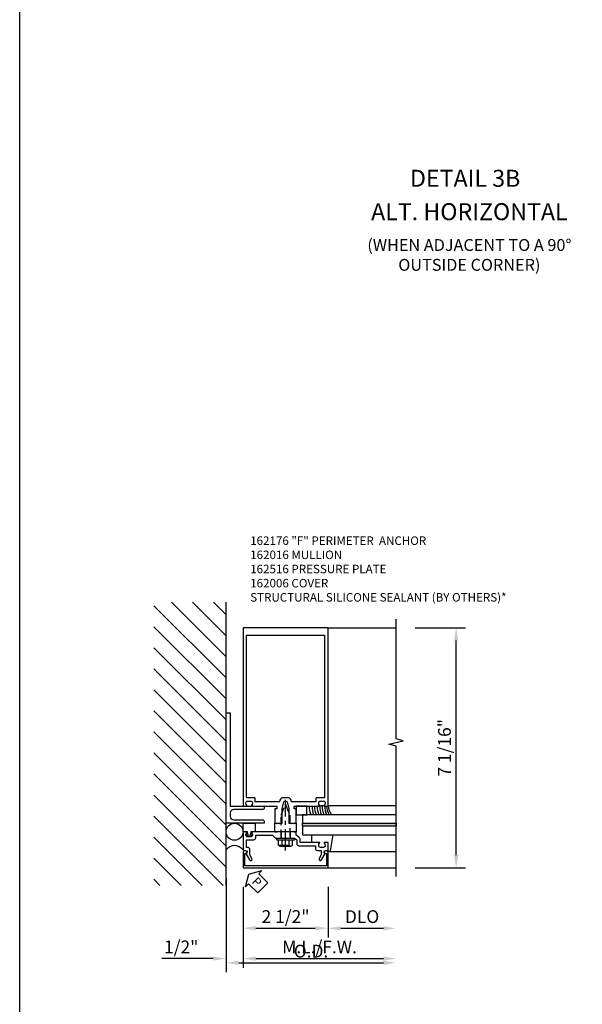
# Model space of a CAD drawing. Units: inches. Extents: x 240 to 393, y -91 to 3.
# Drawn here: x 240 to 257, y -76 to -47 of the extents above; entities that cross this region are included whole.
import ezdxf
from ezdxf.enums import TextEntityAlignment as Align

# ---------------------------------------------------------------- set-up
doc = ezdxf.new("R2010")
doc.units = ezdxf.units.IN
doc.header["$MEASUREMENT"] = 0
doc.linetypes.add('CENTER', pattern=[2, 1.25, -0.25, 0.25, -0.25])
doc.linetypes.add('HIDDEN', pattern=[0.375, 0.25, -0.125])
for name, color, linetype in [('CENTER', 1, 'CENTER'), ('HIDDEN', 3, 'HIDDEN'), ('PART_NUMBERS', 6, 'Continuous'), ('R-ANNO-DIMS', 3, 'Continuous'), ('R-SWTS-DET1', 1, 'Continuous'), ('R-SWTS-DET2', 4, 'Continuous'), ('R-SWTS-DET3', 5, 'Continuous'), ('TBLOCK', 7, 'Continuous'), ('TEXT', 3, 'Continuous')]:
    doc.layers.add(name, color=color, linetype=linetype)
doc.styles.add('ARIAL', font='arial.ttf')
doc.styles.get("Standard").update_dxf_attribs({"font": 'arial.ttf'})
doc.dimstyles.new('EXT_ON-OFF', dxfattribs={"dimscale": 3, "dimtxt": 0.125, "dimasz": 0.125, "dimexe": 0.09, "dimexo": 0.1875, "dimgap": 0.05, "dimtad": 3, "dimdec": 4, "dimzin": 3, "dimdsep": 46, "dimlunit": 5, "dimtxsty": 'ARIAL', "dimcen": 0, "dimse2": 1, "dimazin": 0, "dimtfac": 1, "dimtdec": 4, "dimtofl": 0, "dimtmove": 0, "dimatfit": 0, "dimfxl": 1, "dimfrac": 2, "dimtolj": 1, "dimtzin": 3, "dimarcsym": 0})
doc.dimstyles.new('EXT_ON-ON', dxfattribs={"dimscale": 3, "dimtxt": 0.125, "dimasz": 0.125, "dimexe": 0.09, "dimexo": 0.1875, "dimgap": 0.05, "dimtad": 3, "dimdec": 5, "dimzin": 3, "dimdsep": 46, "dimlunit": 5, "dimtxsty": 'ARIAL', "dimcen": 0, "dimazin": 0, "dimtfac": 1, "dimtdec": 5, "dimtofl": 0, "dimtmove": 0, "dimatfit": 0, "dimfxl": 1, "dimfrac": 2, "dimtolj": 1, "dimtzin": 3, "dimarcsym": 0})

# ---------------------------------------------------------------- blocks, each defined once
blk = doc.blocks.new('B162310')
for p, q in [((-0.25, 0.313), (0, 0.313)), ((-0.25, 0.313), (-0.25, 0.2505)), ((0, 0.313), (0, 0.2505)), ((-0.25, -0.2505), (-0.25, -0.313)), ((0, -0.2505), (0, -0.313)), ((0, -0.313), (-0.25, -0.313))]:
    blk.add_line(p, q)
blk = doc.blocks.new('b162006a')
blk.add_lwpolyline([(-1.2525, 1.2), (-0.8885, 1.2), (-0.8885, 1.17, 1), (-0.8085, 1.17), (-0.8085, 1.19, 0.4142136), (-0.8685, 1.25), (-1.3125, 1.25), (-1.3125, -1.25), (-0.8685, -1.25, 0.4142136), (-0.8085, -1.19), (-0.8085, -1.17, 1), (-0.8885, -1.17), (-0.8885, -1.2), (-1.2525, -1.2)], format="xyb", close=True)
blk = doc.blocks.new('B162214')
blk.add_lwpolyline([(-0.486, 1.15), (-0.486, 0.936, 0.414214), (-0.426, 0.876), (-0.35, 0.876), (-0.35, 0.386), (-0.436, 0.3), (-0.436, 0.015), (-0.421, 0), (-0.436, -0.015), (-0.436, -0.26), (-0.492, -0.33), (-0.602, -0.33, 0.414214), (-0.662, -0.39), (-0.662, -0.876), (-0.737, -0.876, 0.414214), (-0.797, -0.936), (-0.797, -1.035, -0.414214), (-0.812, -1.05), (-0.932, -1.05), (-1.037, -0.989, 1), (-1.077, -1.059), (-0.894, -1.164, -0.84909), (-0.797, -1.18), (-0.797, -1.235, 0.414214), (-0.782, -1.25), (-0.577, -1.25, 0.414214), (-0.562, -1.235), (-0.562, -1.148, 0.669376), (-0.588, -1.137, -0.199773), (-0.651, -1.164), (-0.662, -1.164, -0.414214), (-0.712, -1.114), (-0.712, -1.026, -0.414214), (-0.662, -0.976), (-0.651, -0.976, -0.199773), (-0.588, -1.003, 0.669376), (-0.562, -0.992), (-0.562, -0.43), (-0.473, -0.43, 0.226277), (-0.427, -0.408), (-0.35, -0.313), (-0.25, -0.313), (-0.25, -0.225), (-0.235, -0.21), (-0.25, -0.195), (-0.25, 0.195), (-0.235, 0.21), (-0.25, 0.225), (-0.25, 0.992, 0.669376), (-0.276, 1.003, -0.199773), (-0.339, 0.976), (-0.35, 0.976, -0.414214), (-0.4, 1.026), (-0.4, 1.114, -0.414214), (-0.35, 1.164), (-0.339, 1.164, -0.199773), (-0.276, 1.137, 0.669376), (-0.25, 1.148), (-0.25, 1.235, 0.414214), (-0.265, 1.25), (-0.782, 1.25, 0.414214), (-0.797, 1.235), (-0.797, 1.18, -0.84909), (-0.894, 1.164), (-1.077, 1.059, 1), (-1.037, 0.989), (-0.932, 1.05), (-0.771, 1.05, 0.414214), (-0.711, 1.11), (-0.711, 1.15)], format="xyb", close=True)
blk = doc.blocks.new('B162516')
at = {"layer": 'HIDDEN'}
for p, q in [((-0.25, 0.133), (-0.436, 0.133)), ((-0.25, -0.133), (-0.436, -0.133))]:
    blk.add_line(p, q, dxfattribs=at)
blk.add_blockref('B162214', (0, 0))
blk = doc.blocks.new('B162176')
blk.add_lwpolyline([(0.2, 1.625, 0.414214), (0.1, 1.525), (0.1, 0.685, -0.414214), (0.04, 0.625), (0, 0.625), (0, 1.75), (3.25, 1.75), (3.25, 1.625), (0.5, 1.625), (0.5, 0.625), (0.46, 0.625, -0.414214), (0.4, 0.685), (0.4, 1.525, 0.414214), (0.3, 1.625)], format="xyb", close=True)
blk = doc.blocks.new('B027857')
blk.add_lwpolyline([(0.055, 0.037), (0.067, 0.081, 1), (0.042, 0.088), (0.02, 0.007), (0.042, -0.073, 1), (0.067, -0.066), (0.055, -0.023), (0.15, -0.043), (0.15, -0.173), (0.34, -0.173), (0.4, -0.173), (0.4, 0.007), (0.4, 0.187), (0.34, 0.187), (0.15, 0.187), (0.15, 0.057)], format="xyb", close=True)
blk = doc.blocks.new('*D65')
at = {"layer": 'DEFPOINTS', "color": 0, "transparency": 16777216}
for p in [(251.134, -64.721), (252.9, -64.721), (251.134, -71.784)]:
    blk.add_point(p, dxfattribs=at)
at = {"layer": 'R-ANNO-DIMS', "color": 0, "lineweight": -2, "transparency": 16777216}
for p, q in [((251.696, -64.721), (253.17, -64.721)), ((252.9, -71.409), (252.9, -65.096)), ((251.696, -71.784), (253.17, -71.784))]:
    blk.add_line(p, q, dxfattribs=at)
at = {"layer": 'R-ANNO-DIMS', "color": 0, "transparency": 16777216}
for points in [[(252.838, -65.096), (252.963, -65.096), (252.9, -64.721)], [(252.838, -71.409), (252.963, -71.409), (252.9, -71.784)]]:
    blk.add_solid(points, dxfattribs=at)
at = {"layer": 'R-ANNO-DIMS', "color": 0, "transparency": 16777216, "insert": (252.556, -68.252), "char_height": 0.375, "attachment_point": 5, "rotation": 90, "style": 'ARIAL'}
blk.add_mtext('\\A1;7 1/16"', dxfattribs=at)
blk = doc.blocks.new('B128406')
at = {"color": 7}
for p, q in [((-0.24, 0.153), (-0.24, -0.156)), ((-0.205, 0.203), (-0.05, 0.203)), ((-0.205, 0.101), (-0.05, 0.101)), ((-0.05, 0.26), (-0.05, -0.26)), ((-0.05, 0.26), (0, 0.26)), ((0, 0.26), (0, -0.26)), ((-0.205, -0.105), (-0.05, -0.105)), ((-0.205, -0.206), (-0.05, -0.206)), ((-0.05, -0.26), (0, -0.26))]:
    blk.add_line(p, q, dxfattribs=at)
at = {"color": 7, "linetype": 'HIDDEN'}
blk.add_line((-0.209, 0.187), (-0.209, -0.19), dxfattribs=at)
blk.add_lwpolyline([(0, 0.124), (0.669, 0.124), (1, 0), (0.669, -0.124), (0, -0.124)], dxfattribs=at)
at = {"color": 7}
for centre, radius, start, end in [((-0.186, 0.152), 0.0543, 110.9107, 249.0893), ((-0.071, -0.002), 0.169, 142.5556, 217.4444), ((-0.186, -0.155), 0.0543, 110.9107, 249.0893)]:
    blk.add_arc(centre, radius, start, end, dxfattribs=at)
at = {"layer": 'CENTER', "ltscale": 0.5}
blk.add_line((-0.365, 0), (1.125, 0), dxfattribs=at)
at = {"layer": 'HIDDEN', "color": 7}
for p, q in [((-0.228, 0.187), (-0.209, 0.187)), ((-0.228, -0.19), (-0.209, -0.19))]:
    blk.add_line(p, q, dxfattribs=at)
blk = doc.blocks.new('B162016')
for points in [[(0.52, 1.25, 0.414214), (0.5, 1.23), (0.5, 1.148, 0.669376), (0.526, 1.137, -0.199773), (0.589, 1.164), (0.6, 1.164, -0.414214), (0.65, 1.114), (0.65, 1.026, -0.414214), (0.6, 0.976), (0.589, 0.976, -0.199773), (0.526, 1.003, 0.669376), (0.5, 0.992), (0.5, 0.64), (0.515, 0.625), (0.5, 0.61), (0.5, 0.263, -0.414214), (0.49, 0.253), (0.434, 0.253, -0.414214), (0.424, 0.263), (0.424, 0.303, 0.414214), (0.414, 0.313), (0, 0.313), (0, 0.273), (-0.015, 0.258), (0, 0.243), (0, 0.17), (-0.015, 0.155), (0, 0.14), (0, 0.1), (0.43, 0.1), (0.628, 0.047, -0.339454), (0.65, 0.018), (0.65, -0.018, -0.339454), (0.628, -0.047), (0.43, -0.1), (0, -0.1), (0, -0.14), (-0.015, -0.155), (0, -0.17), (0, -0.243), (-0.015, -0.258), (0, -0.273), (0, -0.313), (0.414, -0.313, 0.414214), (0.424, -0.303), (0.424, -0.263, -0.414214), (0.434, -0.253), (0.49, -0.253, -0.414214), (0.5, -0.263), (0.5, -0.61), (0.515, -0.625), (0.5, -0.64), (0.5, -0.992, 0.669376), (0.526, -1.003, -0.199773), (0.589, -0.976), (0.6, -0.976, -0.414214), (0.65, -1.026), (0.65, -1.114, -0.414214), (0.6, -1.164), (0.589, -1.164, -0.199773), (0.526, -1.137, 0.669376), (0.5, -1.148), (0.5, -1.23, 0.414214), (0.52, -1.25), (5.75, -1.25), (5.75, 1.25)], [(5.53, 1.15), (5.53, -1.15), (0.78, -1.15, -0.414214), (0.75, -1.12), (0.75, -0.915, 0.414214), (0.73, -0.895), (0.625, -0.895), (0.625, -0.177), (0.676, -0.164, 0.339454), (0.75, -0.067), (0.75, 0.067, 0.339454), (0.676, 0.164), (0.625, 0.177), (0.625, 0.895), (0.73, 0.895, 0.414214), (0.75, 0.915), (0.75, 1.12, -0.414214), (0.78, 1.15)]]:
    blk.add_lwpolyline(points, format="xyb", close=True)
blk = doc.blocks.new('*D66')
at = {"layer": 'DEFPOINTS', "color": 0, "transparency": 16777216}
for p in [(246.634, -71.784), (249.134, -71.784), (249.134, -73.559)]:
    blk.add_point(p, dxfattribs=at)
at = {"layer": 'R-ANNO-DIMS', "color": 0, "lineweight": -2, "transparency": 16777216}
for p, q in [((246.634, -72.346), (246.634, -73.829)), ((249.134, -72.346), (249.134, -73.829)), ((247.009, -73.559), (248.759, -73.559))]:
    blk.add_line(p, q, dxfattribs=at)
at = {"layer": 'R-ANNO-DIMS', "color": 0, "transparency": 16777216}
for points in [[(247.009, -73.497), (247.009, -73.622), (246.634, -73.559)], [(248.759, -73.497), (248.759, -73.622), (249.134, -73.559)]]:
    blk.add_solid(points, dxfattribs=at)
at = {"layer": 'R-ANNO-DIMS', "color": 0, "transparency": 16777216, "insert": (247.884, -73.215), "char_height": 0.375, "attachment_point": 5, "style": 'ARIAL'}
blk.add_mtext('\\A1;2 1/2"', dxfattribs=at)
blk = doc.blocks.new('*D67')
at = {"layer": 'DEFPOINTS', "color": 0, "transparency": 16777216}
for p in [(249.134, -71.784), (251.134, -72.034), (251.134, -73.562)]:
    blk.add_point(p, dxfattribs=at)
at = {"layer": 'R-ANNO-DIMS', "color": 0, "lineweight": -2, "transparency": 16777216}
for p, q in [((249.134, -72.346), (249.134, -73.832)), ((249.509, -73.562), (250.759, -73.562))]:
    blk.add_line(p, q, dxfattribs=at)
at = {"layer": 'R-ANNO-DIMS', "color": 0, "transparency": 16777216}
for points in [[(249.509, -73.499), (249.509, -73.624), (249.134, -73.562)], [(250.759, -73.499), (250.759, -73.624), (251.134, -73.562)]]:
    blk.add_solid(points, dxfattribs=at)
at = {"layer": 'R-ANNO-DIMS', "color": 0, "transparency": 16777216, "insert": (250.134, -73.217), "char_height": 0.375, "attachment_point": 5, "style": 'ARIAL'}
blk.add_mtext('\\A1;DLO', dxfattribs=at)
blk = doc.blocks.new('*D68')
at = {"layer": 'DEFPOINTS', "color": 0, "transparency": 16777216}
for p in [(246.634, -71.784), (251.134, -72.034), (251.134, -74.453)]:
    blk.add_point(p, dxfattribs=at)
at = {"layer": 'R-ANNO-DIMS', "color": 0, "lineweight": -2, "transparency": 16777216}
for p, q in [((246.634, -72.346), (246.634, -74.723)), ((247.009, -74.453), (250.759, -74.453))]:
    blk.add_line(p, q, dxfattribs=at)
at = {"layer": 'R-ANNO-DIMS', "color": 0, "transparency": 16777216}
for points in [[(247.009, -74.39), (247.009, -74.515), (246.634, -74.453)], [(250.759, -74.39), (250.759, -74.515), (251.134, -74.453)]]:
    blk.add_solid(points, dxfattribs=at)
at = {"layer": 'R-ANNO-DIMS', "color": 0, "transparency": 16777216, "insert": (248.884, -74.109), "char_height": 0.375, "attachment_point": 5, "style": 'ARIAL'}
blk.add_mtext('\\A1;M.L./F.W.', dxfattribs=at)
blk = doc.blocks.new('*D69')
at = {"layer": 'DEFPOINTS', "color": 0, "transparency": 16777216}
for p in [(246.634, -71.784), (246.134, -72.299), (246.134, -74.453)]:
    blk.add_point(p, dxfattribs=at)
at = {"layer": 'R-ANNO-DIMS', "color": 0, "lineweight": -2, "transparency": 16777216}
for p, q in [((246.634, -72.346), (246.634, -74.723)), ((245.759, -74.453), (244.251, -74.453)), ((247.009, -74.453), (247.384, -74.453))]:
    blk.add_line(p, q, dxfattribs=at)
at = {"layer": 'R-ANNO-DIMS', "color": 0, "transparency": 16777216}
for points in [[(245.759, -74.39), (245.759, -74.515), (246.134, -74.453)], [(247.009, -74.39), (247.009, -74.515), (246.634, -74.453)]]:
    blk.add_solid(points, dxfattribs=at)
at = {"layer": 'R-ANNO-DIMS', "color": 0, "transparency": 16777216, "insert": (244.817, -74.109), "char_height": 0.375, "attachment_point": 5, "style": 'ARIAL'}
blk.add_mtext('\\A1;1/2"', dxfattribs=at)
blk = doc.blocks.new('*D70')
at = {"layer": 'DEFPOINTS', "color": 0, "transparency": 16777216}
for p in [(246.134, -71.528), (251.134, -71.263), (251.134, -74.577)]:
    blk.add_point(p, dxfattribs=at)
at = {"layer": 'R-ANNO-DIMS', "color": 0, "lineweight": -2, "transparency": 16777216}
for p, q in [((246.134, -72.091), (246.134, -74.847)), ((246.509, -74.577), (250.759, -74.577))]:
    blk.add_line(p, q, dxfattribs=at)
at = {"layer": 'R-ANNO-DIMS', "color": 0, "transparency": 16777216}
for points in [[(246.509, -74.515), (246.509, -74.64), (246.134, -74.577)], [(250.759, -74.515), (250.759, -74.64), (251.134, -74.577)]]:
    blk.add_solid(points, dxfattribs=at)
at = {"layer": 'R-ANNO-DIMS', "color": 0, "transparency": 16777216, "insert": (248.634, -74.233), "char_height": 0.375, "attachment_point": 5, "style": 'ARIAL'}
blk.add_mtext('\\A1;O.D.', dxfattribs=at)
blk = doc.blocks.new('B027850')
blk.add_line((0.15, 0.3), (0.372, 0.3))
blk.add_lwpolyline([(0.372, -0.324), (-0.102, -0.242, -0.373552), (-0.12, -0.223), (-0.12, -0.2, -0.414214), (-0.1, -0.18), (-0.056, -0.18)], format="xyb")
blk = doc.blocks.new('B027845')
blk.add_lwpolyline([(-0.25, 0), (-0.25, -0.312), (0, -0.312), (0, 0)], close=True)
blk = doc.blocks.new('916_IR_WET_GLAZING')
at = {"layer": 'R-SWTS-DET3'}
h = blk.add_hatch(color=256, dxfattribs=at)
h.dxf.hatch_style = 1
h.paths.add_polyline_path([(0, -3.25), (-0.09, -3.25), (-0.09, -0.5), (0, -0.5)])
at = {"layer": 'R-SWTS-DET2'}
for p, q in [((-0.832, -1.293), (-0.832, -3.25)), ((0.52, -1.25), (0.52, -3.251))]:
    blk.add_line(p, q, dxfattribs=at)
for centre, radius, start, end in [((0.5, -1.337), 0.646, 90, 112.7699), ((0.5, -1.424), 0.646, 90, 112.7699), ((0.5, -1.499), 0.646, 90, 112.7699), ((0.5, -1.575), 0.646, 90, 112.7699), ((0.5, -1.65), 0.646, 89.7069, 112.7699), ((0.5, -1.725), 0.646, 88.9939, 112.7699), ((0.5, -1.801), 0.646, 90, 112.7699), ((0.241, -1.07), 0.27, 343.2189, 16.7811), ((0.518, -1.717), 0.512, 92.0097, 121.5383), ((0.554, -1.734), 0.485, 93.9962, 128.7613)]:
    blk.add_arc(centre, radius, start, end, dxfattribs=at)
at = {"layer": 'R-SWTS-DET3'}
for points in [[(-0.09, -3.25), (-0.09, -0.5), (-0.34, -0.5), (-0.34, -3.25)], [(0.25, -3.25), (0.25, -0.5), (0, -0.5), (0, -3.25)]]:
    blk.add_lwpolyline(points, dxfattribs=at)
blk.add_lwpolyline([(-0.09, -0.5), (0, -0.5), (0, -3.25), (-0.09, -3.25)], close=True, dxfattribs=at)
at = {"layer": 'R-SWTS-DET2'}
for name, p in [('B027845', (0.5, -0.313)), ('B027850', (-0.712, -1.07))]:
    blk.add_blockref(name, p, dxfattribs=at)
blk = doc.blocks.new('PSEAL-L')
at = {"layer": 'TEXT', "color": 7}
blk.add_lwpolyline([(0.575, -0.21), (0.196, -0.21), (0.196, -0.338), (0, 0), (0.196, 0.338), (0.196, 0.21), (0.575, 0.21)], close=True, dxfattribs=at)
at = {"layer": 'TEXT', "color": 3}
blk.add_text('P', height=0.25, dxfattribs=at).set_placement((0.222, -0.122))

msp = doc.modelspace()

# ---------------------------------------------------------------- hatches: boundary and pattern name
at = {"layer": 'R-SWTS-DET3'}
h = msp.add_hatch(dxfattribs=at)
h.set_pattern_fill('ANSI31', color=256, scale=3.5, angle=90)
h.set_pattern_definition([(135, (321.2053, -107.85773), (-0.3093592, -0.3093592), [])])
h.paths.add_polyline_path([(244.010003, -63.971032), (244.010003, -72.298648), (246.133787, -72.298648), (246.133787, -63.971032)])

# ---------------------------------------------------------------- linework, layer by layer
at = {"layer": 'R-SWTS-DET1'}
for p, q in [((249.133787, -64.721032), (251.133787, -64.721032)), ((249.133787, -71.783532), (251.133787, -71.783532))]:
    msp.add_line(p, q, dxfattribs=at)
msp.add_lwpolyline([(251.133787, -72.033532), (251.133787, -68.201912), (250.921535, -68.148992), (251.346359, -68.043071), (251.133787, -67.990071), (251.133787, -64.471032)], dxfattribs=at)
at = {"layer": 'R-SWTS-DET3'}
msp.add_line((246.133787, -72.298648), (246.133787, -63.971032), dxfattribs=at)
msp.add_circle((246.383787, -70.721032), 0.25, dxfattribs=at)
msp.add_arc((246.383787, -71.440532), 0.3125, 36.8698976, 143.1301024, dxfattribs=at)
at = {"layer": 'TBLOCK', "linetype": 'Continuous'}
msp.add_lwpolyline([(392.848759, -91.304486), (240.068274, -91.304486), (240.068274, 3.159699)], dxfattribs=at)

# ---------------------------------------------------------------- block references
at = {"rotation": 90}
for name, p in [('B128406', (247.883787, -70.907032)), ('916_IR_WET_GLAZING', (247.883787, -70.471032))]:
    msp.add_blockref(name, p, dxfattribs=at)
at = {"layer": 'R-SWTS-DET1', "rotation": 90}
for name in ['B162016', 'B162176', 'B162516', 'b162006a']:
    msp.add_blockref(name, (247.883787, -70.471032), dxfattribs=at)
at = {"layer": 'R-SWTS-DET2', "yscale": -1, "rotation": 90}
msp.add_blockref('B027857', (246.80662, -70.871032), dxfattribs=at)
at = {"layer": 'R-SWTS-DET2', "rotation": 90}
msp.add_blockref('B162310', (247.883787, -70.471032), dxfattribs=at)
at = {"layer": 'TEXT', "rotation": 315}
msp.add_blockref('PSEAL-L', (246.807209, -71.965752), dxfattribs=at)

# ---------------------------------------------------------------- texts
at = {"color": 2, "linetype": 'Continuous'}
msp.add_text('DETAIL 3B', height=0.5, dxfattribs=at).set_placement((253.165261, -51.749937), align=Align.CENTER)
at = {"color": 7, "linetype": 'Continuous', "insert": (253.288201, -52.232404), "char_height": 0.5, "width": 7.34375, "attachment_point": 2}
msp.add_mtext('ALT. HORIZONTAL', dxfattribs=at)
at = {"color": 7, "insert": (253.288201, -53.288003), "char_height": 0.35, "width": 7.04087554, "attachment_point": 2}
msp.add_mtext('(WHEN ADJACENT TO A 90° OUTSIDE CORNER)', dxfattribs=at)
at = {"layer": 'PART_NUMBERS', "insert": (246.84467, -62.034314), "char_height": 0.25, "width": 8.66474891, "attachment_point": 1}
msp.add_mtext('162176 "F" PERIMETER  ANCHOR \\P162016 MULLION\\P162516 PRESSURE PLATE\\P162006 COVER\\PSTRUCTURAL SILICONE SEALANT (BY OTHERS)*', dxfattribs=at)

# ---------------------------------------------------------------- dimensions: what is measured, and where the dimension line sits
at = {"layer": 'R-ANNO-DIMS'}
for base, p1, p2, angle, dimstyle, picture, middle in [((252.900185, -64.721032), (251.133787, -71.783532), (251.133787, -64.721032), 90, 'EXT_ON-ON', '*D65', (252.55629, -68.252282)), ((246.133787, -74.452614), (246.633787, -71.783532), (246.133787, -72.298648), 180, 'EXT_ON-OFF', '*D69', (244.817476, -74.108719))]:
    dim = msp.add_linear_dim(base=base, p1=p1, p2=p2, angle=angle, dimstyle=dimstyle, override={"dimpost": '"'}, dxfattribs=at)
    dim.commit()
    dim.dimension.update_dxf_attribs({"geometry": picture, "text_midpoint": middle})
for base, p1, p2, text, picture, middle in [((251.133787, -74.577389), (246.133787, -71.528423), (251.133787, -71.263306), 'O.D.', '*D70', (248.633787, -74.233366)), ((251.133787, -74.452614), (246.633787, -71.783532), (251.133787, -72.033532), 'M.L./F.W.', '*D68', (248.883787, -74.108719))]:
    dim = msp.add_linear_dim(base=base, p1=p1, p2=p2, angle=180, text=text, dimstyle='EXT_ON-OFF', override={"dimpost": '"'}, dxfattribs=at)
    dim.commit()
    dim.dimension.update_dxf_attribs({"geometry": picture, "text_midpoint": middle})
dim = msp.add_linear_dim(base=(249.133787, -73.559331), p1=(246.633787, -71.783532), p2=(249.133787, -71.783532), dimstyle='EXT_ON-ON', override={"dimpost": '"'}, dxfattribs=at)
dim.commit()
dim.dimension.update_dxf_attribs({"geometry": '*D66', "text_midpoint": (247.883787, -73.559331), "dimtype": 160})
dim = msp.add_linear_dim(base=(251.133787, -73.561501), p1=(249.133787, -71.783532), p2=(251.133787, -72.033532), text='DLO', dimstyle='EXT_ON-OFF', override={"dimpost": '"'}, dxfattribs=at)
dim.commit()
dim.dimension.update_dxf_attribs({"geometry": '*D67', "text_midpoint": (250.133787, -73.217478)})

doc.saveas('drawing.dxf')
